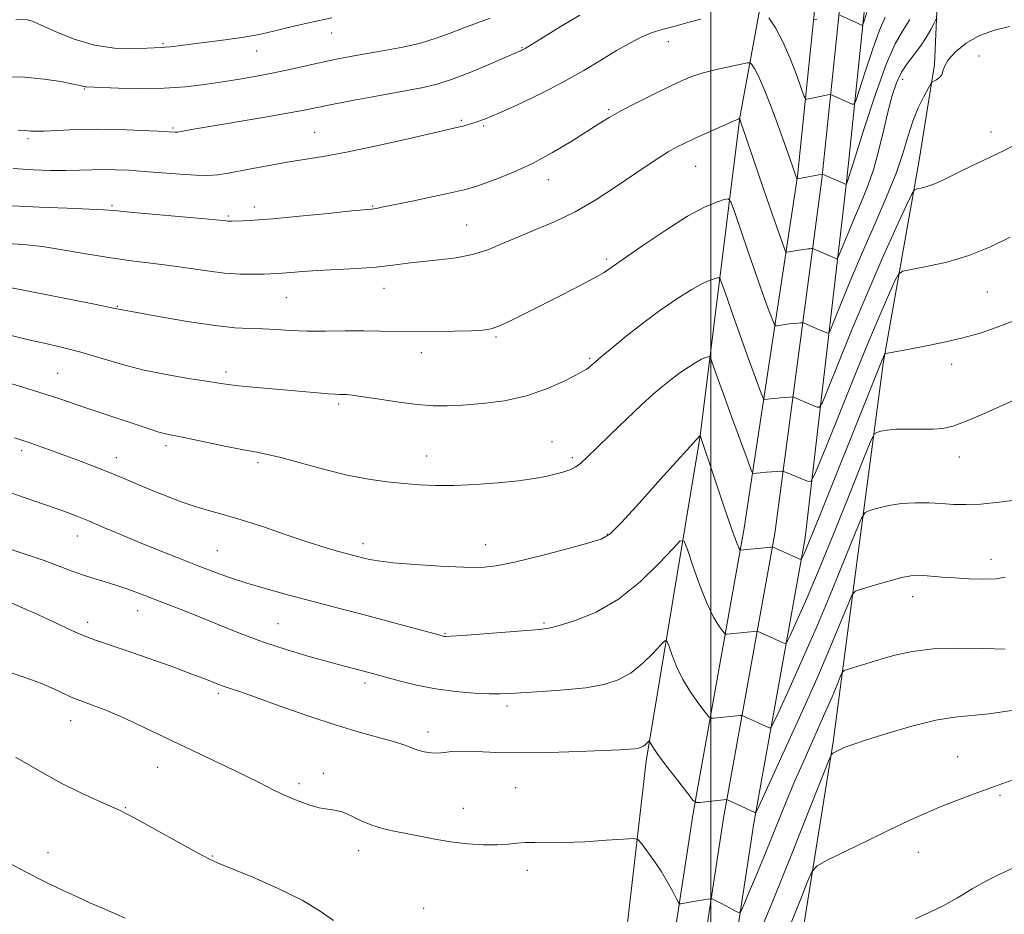
# Model space of a CAD drawing. Extents: x 2069800 to 2072700, y 312300 to 315200.
# Drawn here: x 2071832 to 2072071, y 314588 to 314805 of the extents above; entities that cross this region are included whole.
import ezdxf

# ---------------------------------------------------------------- set-up
doc = ezdxf.new("R2010")
doc.units = 0
doc.header["$MEASUREMENT"] = 0
for name, color, linetype, lineweight in [('32000', 7, 'Continuous', 0), ('DTM HARD BREAKLINE', 7, 'Continuous', 0), ('DTM SPOT ELEVATION', 2, 'Continuous', 13), ('INDEX CONTOUR', 41, 'Continuous', 13), ('INTERMEDIATE CONTOUR', 44, 'Continuous', 0)]:
    doc.layers.add(name, color=color, linetype=linetype, lineweight=lineweight)

msp = doc.modelspace()

# ---------------------------------------------------------------- linework, layer by layer
at = {"layer": '32000', "flags": 128}
msp.add_lwpolyline([(2072000, 315000), (2072000, 312500)], dxfattribs=at)
at = {"layer": 'DTM HARD BREAKLINE'}
for points in [[(2071940.09, 314139.06, 1257.54), (2071944.67, 314182.23, 1258.53), (2071954.87, 314257.95, 1259.76), (2071963.77, 314323.09, 1262.67), (2071972.69, 314390.51, 1264.59), (2071977.15, 314427.44, 1265), (2071980.15, 314485.54, 1261.91), (2071985.53, 314546.45, 1257.48), (2071995.65, 314612.49, 1252.24), (2072008.1, 314681.7, 1245.48), (2072021, 314767.24, 1235.93), (2072026.23, 314817.77, 1230.69), (2072033.46, 314890.36, 1222.77), (2072036.37, 314943.12, 1217.81), (2072037.53, 314992.89, 1215.13), (2072037.192, 315000, 1214.848)], [(2071947.55, 314138.27, 1257.74), (2071952.12, 314181.33, 1258.73), (2071962.3, 314256.94, 1259.96), (2071971.2, 314322.09, 1262.87), (2071980.13, 314389.57, 1264.79), (2071984.63, 314426.8, 1265.2), (2071987.63, 314485.02, 1262.11), (2071992.98, 314545.55, 1257.68), (2072003.05, 314611.26, 1252.44), (2072015.49, 314680.44, 1245.68), (2072026.96, 314766.53, 1236.13), (2072032.2, 314817.16, 1230.89), (2072039.44, 314889.9, 1222.97), (2072042.37, 314942.88, 1218.01), (2072043.53, 314992.96, 1215.33), (2072043.196, 315000, 1215.055)], [(2071955.01, 314137.48, 1257.54), (2071959.57, 314180.43, 1258.53), (2071969.73, 314255.93, 1259.76), (2071978.63, 314321.09, 1262.67), (2071987.57, 314388.63, 1264.59), (2071992.11, 314426.16, 1265), (2071995.11, 314484.5, 1261.91), (2072000.43, 314544.65, 1257.48), (2072010.45, 314610.03, 1252.24), (2072022.91, 314679.33, 1245.48), (2072032.92, 314765.82, 1235.93), (2072038.17, 314816.55, 1230.69), (2072045.42, 314889.44, 1222.77), (2072048.37, 314942.64, 1217.81), (2072049.53, 314993.03, 1215.13), (2072049.2, 315000, 1214.862)], [(2072006.63, 314496.08, 1262.55), (2072019.67, 314567.01, 1260.34), (2072029.71, 314629.81, 1255.79), (2072041.83, 314721.72, 1246.24), (2072050.55, 314771.14, 1241.29), (2072054.31, 314794.4, 1239.71), (2072055.87, 314829.33, 1234.36), (2072062.96, 314889.25, 1228.12), (2072065.93, 314921.29, 1226.07)], [(2071984.21, 314625.09, 1252.41), (2071997.35, 314704.16, 1246.01), (2072006.97, 314781.54, 1237.97), (2072014.42, 314821.65, 1232.08), (2072017.22, 314862.4, 1225.33)], [(2071984.21, 314625.09, 1252.41), (2071979.14, 314580.83, 1256.18), (2071974.87, 314527.89, 1259.77), (2071971.12, 314479.51, 1263.12), (2071966.85, 314425.65, 1265.12), (2071962.59, 314372.7, 1264.98), (2071955.06, 314312.94, 1263.35), (2071949.95, 314265.94, 1260.19), (2071938.65, 314196.63, 1258.7)]]:
    msp.add_polyline3d(points, dxfattribs=at)
at = {"layer": 'DTM SPOT ELEVATION'}
for p in [(2071907.83, 314802.05, 1228.8), (2071866.8, 314799.48, 1227.8), (2071989.67, 314799.9, 1234.6), (2071889.63, 314797.65, 1228.8), (2071954.11, 314798.5, 1231.9), (2072065.15, 314796.49, 1241.4), (2072046.62, 314790.75, 1238.7), (2071847.72, 314788.46, 1230.1), (2071975.14, 314783.39, 1235.8), (2071939.32, 314780.83, 1233.8), (2071869.27, 314778.96, 1231.8), (2071903.69, 314777.92, 1233.1), (2071944.78, 314779.45, 1234.2), (2072068.02, 314778.02, 1241.4), (2071834.06, 314776.33, 1232.3), (2071996.24, 314769.62, 1238.9), (2071960.44, 314766.37, 1236.6), (2071854.41, 314760.07, 1235.8), (2071889.01, 314759.73, 1235.5), (2071917.82, 314760, 1235.9), (2071882.69, 314757.61, 1235.8), (2071940.62, 314755.37, 1237.1), (2071974.63, 314747.09, 1239.7), (2071920.51, 314739.97, 1238.7), (2072067.16, 314739.12, 1244.9), (2071896.77, 314737.71, 1238.9), (2071855.71, 314735.65, 1239.9), (2071947.76, 314728.15, 1240.2), (2071929.64, 314724.37, 1240.6), (2071970.48, 314722.95, 1241.8), (2072058.49, 314721.52, 1246.6), (2071841.27, 314719.37, 1243.1), (2071882.11, 314719.65, 1241.6), (2071909.5, 314711.9, 1242.3), (2071867.54, 314701.74, 1244.4), (2071961.38, 314702.77, 1243.2), (2071832.52, 314700.53, 1246.4), (2071855.45, 314698.84, 1245.4), (2071930.93, 314699.21, 1243.3), (2071966.33, 314698.81, 1243.7), (2072060.35, 314699.03, 1248.7), (2071889.88, 314697.66, 1244.3), (2071846, 314679.84, 1248.7), (2071974.85, 314680.25, 1245.9), (2071915.42, 314677.95, 1245.5), (2071945.28, 314677.72, 1245.3), (2071880.06, 314676.22, 1247.1), (2072068.03, 314674.17, 1251.4), (2072048.98, 314665.05, 1252.6), (2071860.64, 314661.7, 1250.7), (2071848.54, 314658.86, 1251.5), (2071894.77, 314658.53, 1249.1), (2071959.43, 314658.67, 1247.8), (2071935.34, 314656.06, 1247.9), (2071915.9, 314644.12, 1250.4), (2071880.24, 314641.59, 1252.3), (2071950.41, 314638.48, 1250.4), (2071844.41, 314634.94, 1254.7), (2071931.23, 314632.17, 1251.5), (2072059.91, 314626.16, 1257.2), (2071865.57, 314623.62, 1254.8), (2071905.8, 314622.16, 1253.5), (2071899.87, 314619.65, 1253.6), (2071952.56, 314618.62, 1253.1), (2072070.24, 314616.8, 1258.2), (2071857.71, 314613.82, 1255.9), (2071939.84, 314613.65, 1253.2), (2071838.85, 314602.82, 1257.4), (2071914.39, 314603.34, 1254.6), (2072050.4, 314602.97, 1258.7), (2071878.81, 314602.06, 1255.9), (2071955.37, 314598.56, 1254.5), (2071930.19, 314589.36, 1255.5)]:
    msp.add_point(p, dxfattribs=at)
at = {"layer": 'INDEX CONTOUR'}
for points in [[(2071946.345, 314805.666, 1230), (2071943.218, 314804.493, 1230), (2071939.911, 314803.281, 1230), (2071936.629, 314802.011, 1230), (2071933.217, 314800.751, 1230), (2071929.429, 314799.594, 1230), (2071925.133, 314798.611, 1230), (2071920.654, 314797.784, 1230), (2071916.431, 314797.074, 1230), (2071912.765, 314796.435, 1230), (2071909.4, 314795.792, 1230), (2071905.94, 314795.061, 1230), (2071897.952, 314793.251, 1230), (2071893.729, 314792.344, 1230), (2071889.575, 314791.547, 1230), (2071885.453, 314790.838, 1230), (2071881.276, 314790.172, 1230), (2071876.943, 314789.53, 1230), (2071872.283, 314788.989, 1230), (2071867.112, 314788.648, 1230), (2071861.429, 314788.572, 1230), (2071855.98, 314788.669, 1230), (2071848.191, 314788.927, 1230), (2071847.837, 314788.965, 1230), (2071847.521, 314789.05, 1230), (2071846.736, 314789.249, 1230), (2071845.013, 314789.631, 1230), (2071842.017, 314790.22, 1230), (2071837.95, 314790.844, 1230), (2071833.149, 314791.289, 1230), (2071827.975, 314791.406, 1230)], [(2072072.533, 314803.634, 1240), (2072068.89, 314802.733, 1240), (2072065.212, 314801.423, 1240), (2072061.973, 314799.58, 1240), (2072059.395, 314797.48, 1240), (2072057.634, 314795.499, 1240), (2072056.746, 314793.932, 1240), (2072056.378, 314792.758, 1240), (2072056.073, 314791.874, 1240), (2072055.493, 314791.196, 1240), (2072054.763, 314790.7, 1240), (2072054.127, 314790.374, 1240), (2072053.739, 314790.146, 1240), (2072053.39, 314789.684, 1240), (2072052.782, 314788.593, 1240), (2072051.713, 314786.589, 1240), (2072050.373, 314783.835, 1240), (2072049.05, 314780.603, 1240), (2072047.919, 314777.07, 1240), (2072046.711, 314773.017, 1240), (2072045.044, 314768.126, 1240), (2072042.656, 314762.209, 1240), (2072039.783, 314755.595, 1240), (2072036.785, 314748.744, 1240), (2072033.994, 314742.146, 1240), (2072031.646, 314736.416, 1240), (2072029.951, 314732.202, 1240), (2072029.02, 314729.928, 1240), (2072028.553, 314729.14, 1240), (2072028.152, 314729.163, 1240), (2072025.589, 314730.22, 1240), (2072022.457, 314731.571, 1240), (2072022.177, 314731.623, 1240), (2072021.786, 314731.606, 1240), (2072021.1, 314731.555, 1240), (2072020.163, 314731.472, 1240), (2072019.072, 314731.35, 1240), (2072017.935, 314731.191, 1240), (2072016.11, 314730.89, 1240), (2072015.658, 314730.884, 1240), (2072015.324, 314731.331, 1240), (2072014.827, 314732.616, 1240), (2072013.934, 314735.046, 1240), (2072012.635, 314738.633, 1240), (2072010.974, 314743.311, 1240), (2072009.048, 314748.846, 1240), (2072005.693, 314758.63, 1240), (2072004.832, 314760.988, 1240), (2072004.182, 314761.754, 1240), (2072003.186, 314761.584, 1240), (2072001.352, 314760.968, 1240), (2071998.45, 314759.724, 1240), (2071994.316, 314757.504, 1240), (2071989.008, 314754.168, 1240), (2071983.473, 314750.434, 1240), (2071978.882, 314747.222, 1240), (2071976.007, 314745.183, 1240), (2071974.028, 314743.87, 1240), (2071971.728, 314742.557, 1240), (2071968.203, 314740.695, 1240), (2071963.812, 314738.429, 1240), (2071955.035, 314733.924, 1240), (2071951.459, 314732.139, 1240), (2071948.639, 314730.846, 1240), (2071946.551, 314730.123, 1240), (2071944.533, 314729.809, 1240), (2071941.76, 314729.684, 1240), (2071937.68, 314729.576, 1240), (2071932.812, 314729.486, 1240), (2071927.948, 314729.457, 1240), (2071923.669, 314729.518, 1240), (2071919.719, 314729.611, 1240), (2071915.63, 314729.665, 1240), (2071911.085, 314729.635, 1240), (2071906.345, 314729.584, 1240), (2071901.814, 314729.604, 1240), (2071897.809, 314729.755, 1240), (2071894.273, 314729.97, 1240), (2071891.058, 314730.148, 1240), (2071887.93, 314730.246, 1240), (2071884.308, 314730.429, 1240), (2071879.523, 314730.925, 1240), (2071873.267, 314731.862, 1240), (2071866.668, 314732.992, 1240), (2071856.069, 314734.906, 1240), (2071855.574, 314735.018, 1240), (2071853.989, 314735.353, 1240), (2071850.159, 314736.131, 1240), (2071828.838, 314740.378, 1240)], [(2072074.544, 314688.633, 1250), (2072070.008, 314688.026, 1250), (2072065.598, 314687.579, 1250), (2072061.991, 314687.428, 1250), (2072058.964, 314687.502, 1250), (2072056.057, 314687.682, 1250), (2072052.919, 314687.848, 1250), (2072049.614, 314687.887, 1250), (2072046.308, 314687.683, 1250), (2072043.187, 314687.181, 1250), (2072040.511, 314686.541, 1250), (2072038.558, 314685.981, 1250), (2072037.434, 314685.494, 1250), (2072036.562, 314684.172, 1250), (2072035.197, 314680.881, 1250), (2072032.782, 314674.871, 1250), (2072029.537, 314666.914, 1250), (2072025.866, 314658.168, 1250), (2072022.182, 314649.725, 1250), (2072018.907, 314642.439, 1250), (2072016.464, 314637.098, 1250), (2072015.123, 314634.216, 1250), (2072014.53, 314633.199, 1250), (2072014.177, 314633.173, 1250), (2072007.752, 314636.122, 1250), (2072007.434, 314636.203, 1250), (2072007.087, 314636.184, 1250), (2072000.616, 314635.513, 1250), (2071999.98, 314635.507, 1250), (2071999.448, 314635.889, 1250), (2071998.566, 314636.982, 1250), (2071997.021, 314639.008, 1250), (2071995.084, 314641.753, 1250), (2071993.168, 314644.899, 1250), (2071991.611, 314648.114, 1250), (2071990.468, 314651.009, 1250), (2071989.718, 314653.183, 1250), (2071989.272, 314654.309, 1250), (2071988.763, 314654.341, 1250), (2071987.756, 314653.305, 1250), (2071985.932, 314651.325, 1250), (2071983.444, 314648.891, 1250), (2071980.566, 314646.592, 1250), (2071977.467, 314644.887, 1250), (2071973.92, 314643.729, 1250), (2071969.594, 314642.946, 1250), (2071964.374, 314642.386, 1250), (2071958.995, 314641.988, 1250), (2071951.235, 314641.533, 1250), (2071948.806, 314641.451, 1250), (2071946.123, 314641.48, 1250), (2071942.431, 314641.644, 1250), (2071937.947, 314642.006, 1250), (2071933.13, 314642.637, 1250), (2071928.421, 314643.559, 1250), (2071924.194, 314644.596, 1250), (2071916.814, 314646.62, 1250), (2071910.927, 314648.176, 1250), (2071907.355, 314649.144, 1250), (2071902.577, 314650.474, 1250), (2071897.024, 314652.116, 1250), (2071891.284, 314653.988, 1250), (2071885.849, 314655.999, 1250), (2071880.827, 314658.024, 1250), (2071876.231, 314659.924, 1250), (2071872.063, 314661.597, 1250), (2071868.271, 314663.072, 1250), (2071861.564, 314665.656, 1250), (2071858.524, 314666.797, 1250), (2071855.61, 314667.803, 1250), (2071852.768, 314668.668, 1250), (2071849.988, 314669.478, 1250), (2071847.268, 314670.339, 1250), (2071844.551, 314671.343, 1250), (2071841.557, 314672.513, 1250), (2071837.949, 314673.856, 1250), (2071833.599, 314675.337, 1250), (2071829.206, 314676.748, 1250)], [(2072073.326, 314599.082, 1260), (2072070.155, 314597.653, 1260), (2072066.974, 314596.014, 1260), (2072063.5, 314594.032, 1260), (2072059.887, 314591.918, 1260), (2072056.4, 314589.974, 1260), (2072053.155, 314588.371, 1260), (2072049.679, 314586.768, 1260)]]:
    msp.add_polyline3d(points, dxfattribs=at)
at = {"layer": 'INTERMEDIATE CONTOUR'}
for points in [[(2071968.161, 314806.415, 1232), (2071963.37, 314803.569, 1232), (2071959.31, 314801.061, 1232), (2071954.821, 314798.255, 1232), (2071954.389, 314798.01, 1232), (2071954.054, 314797.841, 1232), (2071953.8, 314797.728, 1232), (2071953.498, 314797.606, 1232), (2071952.576, 314797.216, 1232), (2071946.433, 314794.559, 1232), (2071941.604, 314792.534, 1232), (2071936.937, 314790.726, 1232), (2071933.164, 314789.529, 1232), (2071929.62, 314788.72, 1232), (2071919.556, 314786.869, 1232), (2071913.312, 314785.692, 1232), (2071907.846, 314784.635, 1232), (2071900.729, 314783.212, 1232), (2071896.615, 314782.461, 1232), (2071890.685, 314781.448, 1232), (2071878.115, 314779.348, 1232), (2071874.231, 314778.675, 1232), (2071872.067, 314778.276, 1232), (2071870.388, 314777.954, 1232), (2071870.046, 314777.915, 1232), (2071869.771, 314777.918, 1232), (2071868.143, 314778.018, 1232), (2071865.666, 314778.159, 1232), (2071861.515, 314778.373, 1232), (2071856.261, 314778.576, 1232), (2071850.708, 314778.664, 1232), (2071845.575, 314778.569, 1232), (2071841.225, 314778.378, 1232), (2071837.943, 314778.215, 1232), (2071835.885, 314778.174, 1232), (2071834.713, 314778.218, 1232), (2071833.968, 314778.276, 1232), (2071833.149, 314778.312, 1232), (2071831.6, 314778.425, 1232)], [(2072042.303, 314805.908, 1234), (2072040.932, 314802.747, 1234), (2072039.218, 314797.962, 1234), (2072037.432, 314792.572, 1234), (2072035.988, 314788.069, 1234), (2072035.168, 314785.571, 1234), (2072034.723, 314784.716, 1234), (2072034.27, 314784.773, 1234), (2072029.467, 314786.946, 1234), (2072029.178, 314787.057, 1234), (2072028.916, 314787.067, 1234), (2072028.456, 314786.985, 1234), (2072023.32, 314785.935, 1234), (2072023.009, 314785.972, 1234), (2072022.672, 314786.617, 1234), (2072022.017, 314788.426, 1234), (2072020.839, 314791.712, 1234), (2072019.255, 314795.841, 1234), (2072017.468, 314799.936, 1234), (2072015.678, 314803.275, 1234), (2072014.089, 314805.739, 1234)], [(2072037.878, 314807.06, 1232), (2072036.982, 314804.289, 1232), (2072036.806, 314803.951, 1232), (2072036.626, 314803.974, 1232), (2072031.297, 314806.338, 1232)], [(2072054.992, 314805.574, 1238), (2072054.659, 314805.227, 1238), (2072054.217, 314804.404, 1238), (2072053.436, 314802.907, 1238), (2072052.325, 314800.946, 1238), (2072050.948, 314798.828, 1238), (2072049.388, 314796.784, 1238), (2072047.791, 314794.732, 1238), (2072046.322, 314792.511, 1238), (2072045.1, 314789.957, 1238), (2072044.047, 314786.886, 1238), (2072043.04, 314783.113, 1238), (2072041.97, 314778.564, 1238), (2072040.789, 314773.63, 1238), (2072039.464, 314768.819, 1238), (2072037.983, 314764.524, 1238), (2072036.425, 314760.687, 1238), (2072034.886, 314757.135, 1238), (2072033.466, 314753.779, 1238), (2072032.272, 314750.865, 1238), (2072030.936, 314747.565, 1238), (2072030.699, 314747.164, 1238), (2072030.495, 314747.176, 1238), (2072029.573, 314747.557, 1238), (2072024.927, 314749.574, 1238), (2072024.666, 314749.654, 1238), (2072024.46, 314749.654, 1238), (2072024.109, 314749.625, 1238), (2072023.516, 314749.562, 1238), (2072022.612, 314749.438, 1238), (2072021.387, 314749.244, 1238), (2072019.035, 314748.843, 1238), (2072018.437, 314748.776, 1238), (2072018.133, 314748.98, 1238), (2072017.86, 314749.63, 1238), (2072017.371, 314750.969, 1238), (2072016.464, 314753.514, 1238), (2072014.952, 314757.849, 1238), (2072012.777, 314764.164, 1238), (2072007.387, 314779.919, 1238), (2072006.976, 314781.08, 1238), (2072006.882, 314781.235, 1238), (2072006.745, 314781.183, 1238), (2072006.16, 314780.935, 1238), (2072002.182, 314779.189, 1238), (2071999.061, 314777.8, 1238), (2071996.033, 314776.434, 1238), (2071993.608, 314775.301, 1238), (2071991.586, 314774.271, 1238), (2071989.592, 314773.129, 1238), (2071987.286, 314771.683, 1238), (2071984.469, 314769.819, 1238), (2071976.739, 314764.553, 1238), (2071971.976, 314761.463, 1238), (2071967.003, 314758.584, 1238), (2071962.104, 314756.217, 1238), (2071957.452, 314754.264, 1238), (2071953.185, 314752.524, 1238), (2071949.372, 314750.857, 1238), (2071945.774, 314749.358, 1238), (2071942.079, 314748.18, 1238), (2071938.073, 314747.419, 1238), (2071933.94, 314746.939, 1238), (2071929.96, 314746.546, 1238), (2071926.299, 314746.09, 1238), (2071922.66, 314745.605, 1238), (2071918.624, 314745.169, 1238), (2071913.945, 314744.839, 1238), (2071904.482, 314744.351, 1238), (2071900.748, 314744.102, 1238), (2071897.87, 314743.863, 1238), (2071895.772, 314743.673, 1238), (2071894.3, 314743.56, 1238), (2071892.995, 314743.498, 1238), (2071891.319, 314743.45, 1238), (2071888.85, 314743.402, 1238), (2071885.624, 314743.445, 1238), (2071881.796, 314743.693, 1238), (2071877.525, 314744.217, 1238), (2071872.997, 314744.9, 1238), (2071868.405, 314745.581, 1238), (2071863.866, 314746.15, 1238), (2071859.201, 314746.705, 1238), (2071854.154, 314747.397, 1238), (2071848.595, 314748.316, 1238), (2071842.892, 314749.299, 1238), (2071837.534, 314750.125, 1238), (2071832.92, 314750.631, 1238), (2071829.081, 314750.898, 1238)], [(2072048.308, 314805.352, 1236), (2072046.519, 314802.523, 1236), (2072044.769, 314799.441, 1236), (2072042.671, 314794.624, 1236), (2072040.008, 314787.219, 1236), (2072037.24, 314778.872, 1236), (2072034.998, 314771.856, 1236), (2072033.091, 314765.776, 1236), (2072032.845, 314765.189, 1236), (2072027.113, 314767.776, 1236), (2072027.072, 314767.778, 1236), (2072021.013, 314766.632, 1236), (2072020.915, 314766.625, 1236), (2072020.894, 314766.644, 1236), (2072019.182, 314771.51, 1236), (2072017.377, 314776.599, 1236), (2072015.189, 314782.625, 1236), (2072013.118, 314788.01, 1236), (2072011.569, 314791.538, 1236), (2072010.537, 314793.45, 1236), (2072009.915, 314794.353, 1236), (2072009.518, 314794.76, 1236), (2072008.856, 314794.801, 1236), (2072007.361, 314794.508, 1236), (2072004.684, 314793.931, 1236), (2072001.354, 314793.173, 1236), (2071998.116, 314792.348, 1236), (2071995.484, 314791.518, 1236), (2071993.031, 314790.526, 1236), (2071990.099, 314789.157, 1236), (2071986.263, 314787.292, 1236), (2071982.048, 314785.188, 1236), (2071978.213, 314783.197, 1236), (2071975.269, 314781.548, 1236), (2071972.718, 314779.98, 1236), (2071969.814, 314778.114, 1236), (2071966, 314775.694, 1236), (2071961.474, 314772.982, 1236), (2071956.627, 314770.366, 1236), (2071951.856, 314768.171, 1236), (2071947.586, 314766.464, 1236), (2071944.251, 314765.252, 1236), (2071942.022, 314764.488, 1236), (2071940.022, 314763.923, 1236), (2071937.111, 314763.257, 1236), (2071932.568, 314762.289, 1236), (2071927.35, 314761.199, 1236), (2071920.047, 314759.699, 1236), (2071918.682, 314759.434, 1236), (2071918.084, 314759.335, 1236), (2071917.538, 314759.273, 1236), (2071912.757, 314758.801, 1236), (2071906.962, 314758.216, 1236), (2071899.987, 314757.525, 1236), (2071893.554, 314756.925, 1236), (2071889.01, 314756.566, 1236), (2071886.186, 314756.404, 1236), (2071883.563, 314756.326, 1236), (2071882.995, 314756.323, 1236), (2071882.609, 314756.345, 1236), (2071882.062, 314756.406, 1236), (2071880.539, 314756.565, 1236), (2071877.107, 314756.889, 1236), (2071858.672, 314758.545, 1236), (2071855.006, 314758.895, 1236), (2071852.358, 314759.109, 1236), (2071848.948, 314759.273, 1236), (2071843.511, 314759.463, 1236), (2071836.851, 314759.709, 1236), (2071830.285, 314760.029, 1236)], [(2071997.558, 314805.395, 1234), (2071994.662, 314804.644, 1234), (2071990.996, 314803.602, 1234), (2071989.35, 314803.208, 1234), (2071987.539, 314802.743, 1234), (2071985.467, 314802.058, 1234), (2071983.052, 314801.026, 1234), (2071980.253, 314799.601, 1234), (2071977.041, 314797.77, 1234), (2071973.371, 314795.531, 1234), (2071969.125, 314792.963, 1234), (2071964.173, 314790.162, 1234), (2071958.546, 314787.269, 1234), (2071952.964, 314784.594, 1234), (2071948.308, 314782.488, 1234), (2071945.221, 314781.193, 1234), (2071943.375, 314780.519, 1234), (2071940.314, 314779.591, 1234), (2071939.486, 314779.356, 1234), (2071938.55, 314779.122, 1234), (2071926.38, 314776.344, 1234), (2071918.685, 314774.628, 1234), (2071911.397, 314773.097, 1234), (2071905.777, 314772.069, 1234), (2071896.997, 314770.68, 1234), (2071892.186, 314769.804, 1234), (2071887.322, 314768.863, 1234), (2071883.144, 314768.07, 1234), (2071880.119, 314767.595, 1234), (2071877.629, 314767.423, 1234), (2071874.785, 314767.494, 1234), (2071870.955, 314767.745, 1234), (2071862.223, 314768.422, 1234), (2071858.5, 314768.675, 1234), (2071855.294, 314768.822, 1234), (2071852.372, 314768.857, 1234), (2071849.509, 314768.787, 1234), (2071846.522, 314768.673, 1234), (2071843.238, 314768.59, 1234), (2071839.502, 314768.606, 1234), (2071835.242, 314768.765, 1234), (2071830.403, 314769.106, 1234)], [(2071907.863, 314805.705, 1228), (2071902.607, 314804.58, 1228), (2071897.94, 314803.505, 1228), (2071891.367, 314801.929, 1228), (2071888.913, 314801.417, 1228), (2071885.948, 314800.935, 1228), (2071881.917, 314800.39, 1228), (2071868.611, 314798.718, 1228), (2071867.367, 314798.575, 1228), (2071866.379, 314798.507, 1228), (2071862.943, 314798.373, 1228), (2071859.5, 314798.254, 1228), (2071855.081, 314798.372, 1228), (2071850.175, 314799.064, 1228), (2071845.268, 314800.515, 1228), (2071840.854, 314802.315, 1228), (2071837.418, 314803.897, 1228), (2071835.259, 314804.831, 1228), (2071833.912, 314805.218, 1228), (2071832.718, 314805.296, 1228), (2071831.083, 314805.247, 1228)], [(2072025.724, 314805.309, 1232), (2072025.147, 314805.226, 1232), (2072024.846, 314805.446, 1232)], [(2072073.986, 314774.931, 1242), (2072071.244, 314773.509, 1242), (2072068.024, 314771.96, 1242), (2072064.599, 314770.34, 1242), (2072061.341, 314768.776, 1242), (2072056.193, 314766.214, 1242), (2072054.183, 314765.321, 1242), (2072052.447, 314764.726, 1242), (2072051.043, 314764.372, 1242), (2072050.053, 314764.183, 1242), (2072049.454, 314763.941, 1242), (2072048.777, 314762.862, 1242), (2072047.444, 314760.019, 1242), (2072045.035, 314754.762, 1242), (2072041.785, 314747.534, 1242), (2072038.087, 314739.055, 1242), (2072034.345, 314730.128, 1242), (2072030.997, 314721.919, 1242), (2072028.492, 314715.682, 1242), (2072027.103, 314712.291, 1242), (2072026.408, 314711.116, 1242), (2072025.809, 314711.15, 1242), (2072022.457, 314712.52, 1242), (2072020.27, 314713.456, 1242), (2072019.987, 314713.565, 1242), (2072019.687, 314713.591, 1242), (2072019.111, 314713.557, 1242), (2072016.809, 314713.382, 1242), (2072015.531, 314713.263, 1242), (2072014.483, 314713.138, 1242), (2072013.703, 314713.024, 1242), (2072013.187, 314712.938, 1242), (2072012.879, 314712.992, 1242), (2072012.517, 314713.682, 1242), (2072011.794, 314715.601, 1242), (2072010.497, 314719.123, 1242), (2072008.806, 314723.752, 1242), (2072006.997, 314728.774, 1242), (2072005.322, 314733.528, 1242), (2072003.921, 314737.57, 1242), (2072002.916, 314740.504, 1242), (2072002.342, 314742.077, 1242), (2072001.909, 314742.588, 1242), (2072001.245, 314742.475, 1242), (2072000.02, 314742.064, 1242), (2071998.085, 314741.234, 1242), (2071995.326, 314739.752, 1242), (2071991.722, 314737.475, 1242), (2071987.595, 314734.618, 1242), (2071983.354, 314731.484, 1242), (2071979.383, 314728.374, 1242), (2071975.957, 314725.569, 1242), (2071973.33, 314723.347, 1242), (2071970.185, 314720.627, 1242), (2071969.721, 314720.318, 1242), (2071968.86, 314719.853, 1242), (2071967.116, 314718.933, 1242), (2071964.123, 314717.384, 1242), (2071960.04, 314715.537, 1242), (2071955.149, 314713.849, 1242), (2071949.782, 314712.681, 1242), (2071944.447, 314711.983, 1242), (2071939.699, 314711.605, 1242), (2071935.876, 314711.432, 1242), (2071932.458, 314711.479, 1242), (2071928.713, 314711.791, 1242), (2071924.175, 314712.371, 1242), (2071919.468, 314713.062, 1242), (2071915.49, 314713.661, 1242), (2071912.901, 314714.015, 1242), (2071911.416, 314714.167, 1242), (2071910.517, 314714.206, 1242), (2071909.714, 314714.215, 1242), (2071908.638, 314714.251, 1242), (2071906.949, 314714.362, 1242), (2071904.391, 314714.581, 1242), (2071897.114, 314715.243, 1242), (2071888.627, 314715.979, 1242), (2071885.139, 314716.314, 1242), (2071882.644, 314716.615, 1242), (2071880.407, 314716.956, 1242), (2071877.434, 314717.431, 1242), (2071873.017, 314718.118, 1242), (2071867.588, 314719.045, 1242), (2071861.864, 314720.228, 1242), (2071856.443, 314721.639, 1242), (2071846.881, 314724.475, 1242), (2071842.698, 314725.562, 1242), (2071838.657, 314726.491, 1242), (2071834.47, 314727.431, 1242), (2071829.925, 314728.516, 1242)], [(2072072.724, 314752.422, 1244), (2072067.909, 314750.083, 1244), (2072062.665, 314747.974, 1244), (2072057.273, 314746.373, 1244), (2072052.362, 314745.271, 1244), (2072048.65, 314744.587, 1244), (2072046.591, 314744.154, 1244), (2072045.592, 314743.471, 1244), (2072044.795, 314741.953, 1244), (2072043.466, 314739.033, 1244), (2072041.347, 314734.21, 1244), (2072038.302, 314727.004, 1244), (2072034.373, 314717.41, 1244), (2072030.309, 314707.335, 1244), (2072027.033, 314699.162, 1244), (2072025.187, 314694.653, 1244), (2072024.262, 314693.091, 1244), (2072023.467, 314693.137, 1244), (2072017.672, 314695.512, 1244), (2072017.517, 314695.56, 1244), (2072017.197, 314695.559, 1244), (2072013.455, 314695.291, 1244), (2072011.991, 314695.175, 1244), (2072011.031, 314695.086, 1244), (2072010.264, 314694.985, 1244), (2072010.098, 314695.099, 1244), (2072009.709, 314696.033, 1244), (2072008.76, 314698.587, 1244), (2072004.977, 314708.871, 1244), (2072003.02, 314714.236, 1244), (2072001.592, 314718.211, 1244), (2072000.14, 314722.377, 1244), (2071999.852, 314723.166, 1244), (2071999.635, 314723.422, 1244), (2071999.302, 314723.365, 1244), (2071998.689, 314723.159, 1244), (2071997.718, 314722.743, 1244), (2071996.335, 314722, 1244), (2071994.529, 314720.859, 1244), (2071992.46, 314719.427, 1244), (2071990.335, 314717.856, 1244), (2071988.262, 314716.218, 1244), (2071985.969, 314714.259, 1244), (2071983.093, 314711.644, 1244), (2071979.446, 314708.213, 1244), (2071975.584, 314704.505, 1244), (2071972.241, 314701.238, 1244), (2071969.947, 314698.953, 1244), (2071968.406, 314697.508, 1244), (2071967.118, 314696.579, 1244), (2071965.666, 314695.892, 1244), (2071963.972, 314695.331, 1244), (2071962.045, 314694.821, 1244), (2071959.829, 314694.303, 1244), (2071957.013, 314693.773, 1244), (2071953.22, 314693.242, 1244), (2071948.273, 314692.733, 1244), (2071942.77, 314692.315, 1244), (2071937.509, 314692.071, 1244), (2071933.073, 314692.058, 1244), (2071929.204, 314692.24, 1244), (2071925.43, 314692.556, 1244), (2071921.338, 314692.979, 1244), (2071916.754, 314693.618, 1244), (2071911.566, 314694.616, 1244), (2071905.817, 314696.03, 1244), (2071895.492, 314698.859, 1244), (2071892.249, 314699.645, 1244), (2071889.614, 314700.158, 1244), (2071886.419, 314700.751, 1244), (2071881.882, 314701.671, 1244), (2071872.332, 314703.675, 1244), (2071867.441, 314704.677, 1244), (2071865.839, 314705.08, 1244), (2071863.917, 314705.665, 1244), (2071861.5, 314706.46, 1244), (2071851.229, 314709.894, 1244), (2071847.603, 314711.124, 1244), (2071844.341, 314712.254, 1244), (2071841.038, 314713.379, 1244), (2071837.13, 314714.639, 1244), (2071832.312, 314716.102, 1244), (2071827.316, 314717.569, 1244)], [(2072074.688, 314732.527, 1246), (2072069.542, 314730.521, 1246), (2072065.136, 314729.04, 1246), (2072060.876, 314727.863, 1246), (2072056.356, 314726.819, 1246), (2072051.949, 314725.914, 1246), (2072048.212, 314725.199, 1246), (2072042.452, 314724.143, 1246), (2072042.248, 314724.053, 1246), (2072042.148, 314723.888, 1246), (2072041.902, 314723.317, 1246), (2072040.953, 314720.995, 1246), (2072038.665, 314715.322, 1246), (2072026.098, 314684.013, 1246), (2072023.67, 314678.033, 1246), (2072022.555, 314675.349, 1246), (2072022.169, 314674.471, 1246), (2072021.974, 314674.158, 1246), (2072021.628, 314674.165, 1246), (2072020.834, 314674.5, 1246), (2072014.958, 314677.139, 1246), (2072014.874, 314677.153, 1246), (2072014.549, 314677.128, 1246), (2072007.166, 314676.386, 1246), (2072007.105, 314676.43, 1246), (2072007.003, 314676.555, 1246), (2072006.774, 314676.944, 1246), (2072006.189, 314678.345, 1246), (2072004.987, 314681.654, 1246), (2072003.051, 314687.299, 1246), (2072000.845, 314693.857, 1246), (2071997.352, 314704.252, 1246), (2071997.249, 314704.166, 1246), (2071987.745, 314693.587, 1246), (2071982.607, 314687.905, 1246), (2071978.22, 314683.119, 1246), (2071975.484, 314680.368, 1246), (2071973.299, 314679.03, 1246), (2071970.065, 314678.041, 1246), (2071964.708, 314676.592, 1246), (2071958.257, 314674.897, 1246), (2071952.268, 314673.424, 1246), (2071947.825, 314672.54, 1246), (2071944.119, 314672.192, 1246), (2071939.871, 314672.222, 1246), (2071934.233, 314672.485, 1246), (2071928.082, 314672.882, 1246), (2071922.725, 314673.324, 1246), (2071919.145, 314673.737, 1246), (2071917.011, 314674.109, 1246), (2071915.666, 314674.439, 1246), (2071911.674, 314675.486, 1246), (2071909.489, 314676.072, 1246), (2071906.459, 314676.95, 1246), (2071902.325, 314678.256, 1246), (2071897.017, 314680.04, 1246), (2071891.227, 314682.003, 1246), (2071885.833, 314683.766, 1246), (2071881.488, 314685.055, 1246), (2071877.924, 314686.038, 1246), (2071874.648, 314686.995, 1246), (2071871.262, 314688.144, 1246), (2071867.753, 314689.472, 1246), (2071864.206, 314690.905, 1246), (2071857.122, 314693.875, 1246), (2071853.459, 314695.375, 1246), (2071849.662, 314696.863, 1246), (2071845.889, 314698.29, 1246), (2071842.347, 314699.603, 1246), (2071839.21, 314700.754, 1246), (2071836.533, 314701.723, 1246), (2071834.338, 314702.493, 1246), (2071832.552, 314703.082, 1246), (2071830.721, 314703.652, 1246)], [(2072074.906, 314713.397, 1248), (2072066.026, 314709.456, 1248), (2072061.83, 314707.668, 1248), (2072058.761, 314706.528, 1248), (2072056.381, 314705.954, 1248), (2072053.976, 314705.752, 1248), (2072051.04, 314705.738, 1248), (2072047.874, 314705.775, 1248), (2072044.984, 314705.737, 1248), (2072042.779, 314705.538, 1248), (2072041.252, 314705.251, 1248), (2072040.298, 314704.991, 1248), (2072039.712, 314704.612, 1248), (2072038.88, 314702.935, 1248), (2072037.092, 314698.522, 1248), (2072033.9, 314690.556, 1248), (2072029.918, 314680.689, 1248), (2072026.025, 314671.197, 1248), (2072022.939, 314663.911, 1248), (2072020.733, 314658.898, 1248), (2072019.316, 314655.785, 1248), (2072018.548, 314654.187, 1248), (2072018.079, 314653.682, 1248), (2072017.506, 314653.837, 1248), (2072011.635, 314656.505, 1248), (2072011.313, 314656.637, 1248), (2072010.992, 314656.666, 1248), (2072010.396, 314656.614, 1248), (2072003.928, 314655.949, 1248), (2072003.573, 314655.947, 1248), (2072003.276, 314656.159, 1248), (2072002.785, 314656.769, 1248), (2072001.897, 314657.977, 1248), (2072000.632, 314660.063, 1248), (2071999.062, 314663.322, 1248), (2071997.297, 314667.809, 1248), (2071995.604, 314672.591, 1248), (2071994.289, 314676.498, 1248), (2071993.473, 314678.557, 1248), (2071992.542, 314678.615, 1248), (2071990.698, 314676.721, 1248), (2071987.36, 314673.096, 1248), (2071982.809, 314668.643, 1248), (2071977.541, 314664.436, 1248), (2071972.08, 314661.327, 1248), (2071967.051, 314659.288, 1248), (2071963.104, 314658.071, 1248), (2071960.556, 314657.425, 1248), (2071958.384, 314657.099, 1248), (2071955.231, 314656.84, 1248), (2071939.622, 314655.657, 1248), (2071936.794, 314655.46, 1248), (2071935.603, 314655.402, 1248), (2071935.235, 314655.421, 1248), (2071934.895, 314655.496, 1248), (2071933.883, 314655.764, 1248), (2071922.064, 314658.952, 1248), (2071916.383, 314660.468, 1248), (2071911.017, 314661.883, 1248), (2071901.111, 314664.467, 1248), (2071896.307, 314665.733, 1248), (2071891.625, 314667.021, 1248), (2071887.167, 314668.349, 1248), (2071882.982, 314669.738, 1248), (2071878.908, 314671.215, 1248), (2071874.733, 314672.813, 1248), (2071870.306, 314674.544, 1248), (2071865.721, 314676.373, 1248), (2071861.136, 314678.249, 1248), (2071856.714, 314680.104, 1248), (2071852.647, 314681.833, 1248), (2071849.136, 314683.312, 1248), (2071846.256, 314684.476, 1248), (2071843.588, 314685.483, 1248), (2071840.592, 314686.55, 1248), (2071832.606, 314689.327, 1248), (2071828.124, 314690.919, 1248)], [(2072071.518, 314669.797, 1252), (2072069.264, 314669.412, 1252), (2072066.243, 314669.309, 1252), (2072062.741, 314669.411, 1252), (2072059.245, 314669.612, 1252), (2072056.165, 314669.83, 1252), (2072051.621, 314670.186, 1252), (2072050.115, 314670.264, 1252), (2072048.585, 314670.144, 1252), (2072046.411, 314669.691, 1252), (2072043.234, 314668.843, 1252), (2072039.726, 314667.832, 1252), (2072036.818, 314666.97, 1252), (2072035.157, 314666.376, 1252), (2072034.244, 314665.408, 1252), (2072033.302, 314663.24, 1252), (2072031.667, 314659.186, 1252), (2072029.158, 314653.14, 1252), (2072025.709, 314645.138, 1252), (2072021.427, 314635.54, 1252), (2072017.082, 314625.979, 1252), (2072011.697, 314614.245, 1252), (2072010.98, 314612.715, 1252), (2072010.849, 314612.51, 1252), (2072003.877, 314615.741, 1252), (2072003.777, 314615.755, 1252), (2071997.305, 314615.075, 1252), (2071996.387, 314615.068, 1252), (2071995.62, 314615.618, 1252), (2071994.347, 314617.196, 1252), (2071992.147, 314620.038, 1252), (2071989.538, 314623.444, 1252), (2071987.273, 314626.477, 1252), (2071985.925, 314628.419, 1252), (2071985.332, 314629.427, 1252), (2071985.071, 314630.061, 1252), (2071984.985, 314630.066, 1252), (2071984.503, 314629.553, 1252), (2071984.08, 314629.139, 1252), (2071983.59, 314628.748, 1252), (2071983.054, 314628.457, 1252), (2071982.391, 314628.257, 1252), (2071981.493, 314628.115, 1252), (2071980.161, 314627.998, 1252), (2071977.826, 314627.866, 1252), (2071973.825, 314627.678, 1252), (2071967.811, 314627.423, 1252), (2071960.683, 314627.191, 1252), (2071953.658, 314627.1, 1252), (2071947.732, 314627.22, 1252), (2071943.042, 314627.422, 1252), (2071939.505, 314627.529, 1252), (2071936.988, 314627.423, 1252), (2071935.145, 314627.211, 1252), (2071933.576, 314627.058, 1252), (2071931.968, 314627.097, 1252), (2071930.336, 314627.333, 1252), (2071928.782, 314627.745, 1252), (2071927.314, 314628.309, 1252), (2071925.576, 314629.008, 1252), (2071923.115, 314629.829, 1252), (2071919.557, 314630.792, 1252), (2071914.825, 314632.053, 1252), (2071908.915, 314633.8, 1252), (2071902.017, 314636.105, 1252), (2071895.092, 314638.563, 1252), (2071889.295, 314640.654, 1252), (2071885.458, 314641.996, 1252), (2071883.114, 314642.782, 1252), (2071881.474, 314643.344, 1252), (2071879.785, 314643.988, 1252), (2071877.441, 314644.909, 1252), (2071873.871, 314646.271, 1252), (2071868.785, 314648.144, 1252), (2071863.01, 314650.217, 1252), (2071857.653, 314652.082, 1252), (2071850.399, 314654.498, 1252), (2071847.655, 314655.513, 1252), (2071844.848, 314656.725, 1252), (2071841.902, 314658.108, 1252), (2071838.836, 314659.572, 1252), (2071835.707, 314661.024, 1252), (2071832.718, 314662.355, 1252), (2071830.106, 314663.457, 1252)], [(2072071.457, 314652.314, 1254), (2072066.187, 314652.45, 1254), (2072060.034, 314652.566, 1254), (2072054.007, 314652.399, 1254), (2072048.903, 314651.769, 1254), (2072044.674, 314650.817, 1254), (2072041.063, 314649.765, 1254), (2072033.405, 314647.462, 1254), (2072032.382, 314647.11, 1254), (2072031.864, 314646.627, 1254), (2072031.406, 314645.599, 1254), (2072030.629, 314643.673, 1254), (2072029.408, 314640.739, 1254), (2072027.683, 314636.751, 1254), (2072022.86, 314625.937, 1254), (2072020.163, 314619.739, 1254), (2072017.546, 314613.463, 1254), (2072012.816, 314601.773, 1254), (2072010.804, 314596.879, 1254), (2072009.153, 314592.938, 1254), (2072007.979, 314590.172, 1254), (2072007.32, 314588.709, 1254), (2072006.878, 314588.275, 1254), (2072006.277, 314588.499, 1254), (2072002.682, 314590.39, 1254), (2072000.417, 314591.522, 1254), (2072000.128, 314591.64, 1254), (2071999.806, 314591.648, 1254), (2071999.174, 314591.554, 1254), (2071995.241, 314590.89, 1254), (2071992.673, 314590.396, 1254), (2071992.352, 314590.384, 1254), (2071992.07, 314590.708, 1254), (2071991.588, 314591.648, 1254), (2071990.716, 314593.385, 1254), (2071989.466, 314595.719, 1254), (2071987.904, 314598.354, 1254), (2071986.136, 314600.991, 1254), (2071984.432, 314603.334, 1254), (2071983.106, 314605.077, 1254), (2071982.256, 314606.015, 1254), (2071981.132, 314606.299, 1254), (2071978.771, 314606.171, 1254), (2071974.567, 314605.857, 1254), (2071969.336, 314605.518, 1254), (2071964.253, 314605.296, 1254), (2071960.24, 314605.281, 1254), (2071957.219, 314605.359, 1254), (2071954.855, 314605.361, 1254), (2071952.806, 314605.177, 1254), (2071950.679, 314604.912, 1254), (2071948.073, 314604.73, 1254), (2071944.711, 314604.762, 1254), (2071940.824, 314605.021, 1254), (2071936.771, 314605.489, 1254), (2071932.862, 314606.13, 1254), (2071929.211, 314606.848, 1254), (2071925.887, 314607.526, 1254), (2071922.921, 314608.099, 1254), (2071920.206, 314608.698, 1254), (2071917.6, 314609.506, 1254), (2071915.011, 314610.624, 1254), (2071912.544, 314611.81, 1254), (2071910.358, 314612.745, 1254), (2071908.522, 314613.215, 1254), (2071906.776, 314613.449, 1254), (2071904.771, 314613.783, 1254), (2071902.263, 314614.481, 1254), (2071899.415, 314615.505, 1254), (2071896.491, 314616.743, 1254), (2071893.637, 314618.122, 1254), (2071890.523, 314619.716, 1254), (2071886.703, 314621.642, 1254), (2071881.883, 314623.965, 1254), (2071870.726, 314629.223, 1254), (2071860.398, 314634.136, 1254), (2071856.159, 314636.085, 1254), (2071852.744, 314637.545, 1254), (2071850.115, 314638.571, 1254), (2071848.196, 314639.257, 1254), (2071846.851, 314639.718, 1254), (2071845.721, 314640.134, 1254), (2071844.389, 314640.706, 1254), (2071840.3, 314642.628, 1254), (2071837.864, 314643.706, 1254), (2071835.392, 314644.685, 1254), (2071832.808, 314645.608, 1254), (2071826.844, 314647.62, 1254)], [(2072073.07, 314637.363, 1256), (2072067.514, 314636.564, 1256), (2072059.168, 314635.803, 1256), (2072054.625, 314635.053, 1256), (2072048.843, 314633.623, 1256), (2072042.715, 314631.845, 1256), (2072037.516, 314630.207, 1256), (2072034.193, 314629.083, 1256), (2072032.379, 314628.394, 1256), (2072031.378, 314627.945, 1256), (2072029.573, 314627.072, 1256), (2072029.254, 314626.733, 1256), (2072028.542, 314625.098, 1256), (2072026.827, 314620.77, 1256), (2072023.71, 314612.869, 1256), (2072019.63, 314602.606, 1256), (2072015.238, 314591.711, 1256), (2072011.128, 314581.734, 1256)], [(2071908.261, 314586.363, 1256), (2071905.059, 314588.634, 1256), (2071900.653, 314591.313, 1256), (2071894.818, 314594.18, 1256), (2071888.622, 314596.872, 1256), (2071880.233, 314600.32, 1256), (2071877.938, 314601.393, 1256), (2071875.074, 314602.924, 1256), (2071861.07, 314610.665, 1256), (2071858.293, 314612.163, 1256), (2071856.414, 314613.087, 1256), (2071850.912, 314615.505, 1256), (2071846.711, 314617.436, 1256), (2071842.25, 314619.662, 1256), (2071838.047, 314622.002, 1256), (2071834.263, 314624.226, 1256), (2071830.977, 314626.094, 1256)], [(2072074.203, 314620.852, 1258), (2072068.888, 314618.926, 1258), (2072063.964, 314617.124, 1258), (2072059.503, 314615.453, 1258), (2072055.492, 314613.878, 1258), (2072051.824, 314612.327, 1258), (2072048.034, 314610.601, 1258), (2072043.561, 314608.467, 1258), (2072038.135, 314605.832, 1258), (2072028.265, 314600.994, 1258), (2072025.802, 314599.684, 1258), (2072024.574, 314598.388, 1258), (2072023.529, 314595.996, 1258), (2072021.806, 314591.636, 1258), (2072019.308, 314585.402, 1258)], [(2071857.638, 314586.943, 1258), (2071852.145, 314589.331, 1258), (2071849.089, 314590.676, 1258), (2071845.783, 314592.169, 1258), (2071842.162, 314593.861, 1258), (2071838.044, 314595.867, 1258), (2071833.222, 314598.318, 1258), (2071827.664, 314601.246, 1258)]]:
    msp.add_polyline3d(points, dxfattribs=at)

doc.saveas('drawing.dxf')
